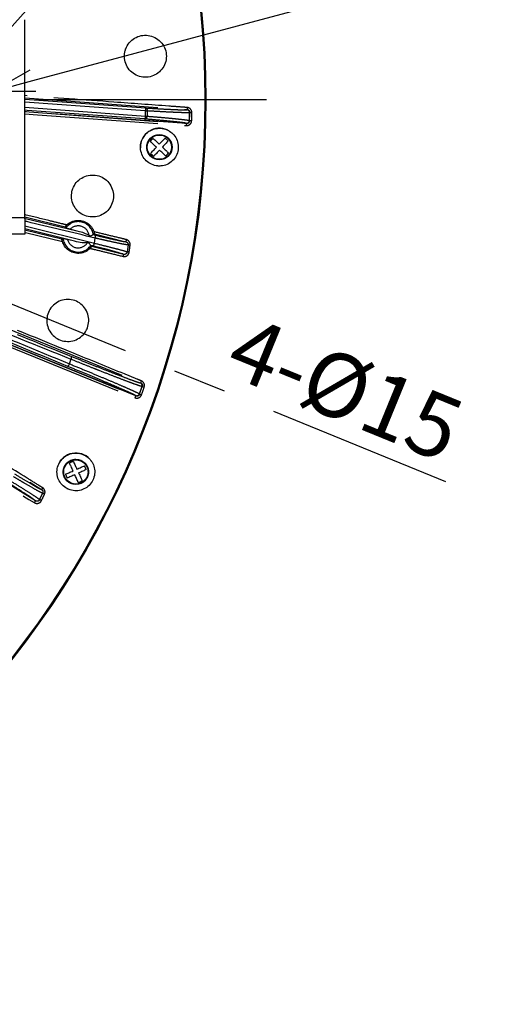
# Model space of a CAD drawing. Extents: x 5 to 415, y 5 to 292.
# Drawn here: x 289 to 312, y 163 to 210 of the extents above; entities that cross this region are included whole.
import ezdxf

# ---------------------------------------------------------------- set-up
doc = ezdxf.new("R2010")
doc.units = 0
doc.header["$PDSIZE"] = -1
doc.linetypes.add('CENTERX2', pattern=[20.32, 12.7, -2.54, 2.54, -2.54])
doc.linetypes.add('PHANTOM', pattern=[12.7, 6.35, -1.27, 1.27, -1.27, 1.27, -1.27])
doc.layers.get('0').update_dxf_attribs({"linetype": 'CONTINUOUS'})
doc.layers.get('DEFPOINTS').update_dxf_attribs({"linetype": 'CONTINUOUS'})
doc.layers.add('中心線', color=11, linetype='CENTERX2')
doc.styles.add('SLDTEXTSTYLE0', font='TXT', dxfattribs={"width": 0.7, "bigfont": 'bigfont'})
doc.styles.get("Standard").update_dxf_attribs({"font": 'msgothic.ttc'})
doc.dimstyles.new('SLDDIMSTYLE0', dxfattribs={"dimtxt": 0.18, "dimasz": 1, "dimexe": 0, "dimexo": 0.0625, "dimgap": 0, "dimtad": 0, "dimtih": 1, "dimtoh": 1, "dimdec": 0, "dimrnd": 1e-09, "dimzin": 0, "dimtxsty": 'STANDARD', "dimblk1": 'DOT', "dimblk2": 'DOT', "dimsah": 1, "dimcen": 0.09, "dimazin": 3, "dimtfac": 1, "dimtdec": 0, "dimtofl": 0, "dimtmove": 0, "dimatfit": 3, "dimtolj": 1, "dimtzin": 0})
doc.dimstyles.new('SLDDIMSTYLE3', dxfattribs={"dimtxt": 3.031684, "dimasz": 2, "dimexe": 0, "dimexo": 0.0625, "dimgap": 0.757921, "dimtad": 1, "dimdec": 1, "dimlfac": 5, "dimrnd": 1e-09, "dimzin": 12, "dimtxsty": 'SLDTEXTSTYLE0', "dimblk1": 'OPEN30', "dimblk2": 'OPEN30', "dimsah": 1, "dimcen": 0, "dimazin": 3, "dimtfac": 1, "dimtdec": 1, "dimtmove": 0, "dimatfit": 3, "dimtolj": 1, "dimtzin": 12})
doc.dimstyles.new('SLDDIMSTYLE5', dxfattribs={"dimtxt": 3.031684, "dimasz": 2, "dimexe": 0, "dimexo": 0.0625, "dimgap": 0.757921, "dimtad": 1, "dimdec": 1, "dimlfac": 5, "dimrnd": 1e-09, "dimzin": 12, "dimtxsty": 'SLDTEXTSTYLE0', "dimblk1": 'OPEN30', "dimblk2": 'OPEN30', "dimsah": 1, "dimcen": 0, "dimazin": 3, "dimtfac": 1, "dimtdec": 1, "dimtofl": 0, "dimtmove": 0, "dimatfit": 3, "dimtolj": 1, "dimtzin": 12})

# ---------------------------------------------------------------- blocks, each defined once
blk = doc.blocks.new('_OPEN30')
at = {"color": 0, "linetype": 'BYBLOCK'}
for p, q in [((-1, 0.267949), (0, 0)), ((0, 0), (-1, -0.267949)), ((0, 0), (-1, 0))]:
    blk.add_line(p, q, dxfattribs=at)
blk = doc.blocks.new('_D_11')
at = {"layer": 'DEFPOINTS', "color": 0}
for p in [(263.831, 207.05), (266.608, 205.915)]:
    blk.add_point(p, dxfattribs=at)
at = {"layer": '中心線', "color": 0}
for p, q in [((263.831, 207.05), (309.625, 188.325)), ((266.608, 205.915), (263.831, 207.05))]:
    blk.add_line(p, q, dxfattribs=at)
at = {"layer": '中心線', "color": 0, "xscale": 2, "yscale": 2, "zscale": 2, "rotation": 157.7599294675483}
blk.add_blockref('_OPEN30', (263.831, 207.05), dxfattribs=at)
at = {"layer": '中心線', "color": 0, "insert": (304.862, 192.737), "char_height": 3.03168, "attachment_point": 5, "rotation": 337.7599}
blk.add_mtext('\\A1;4-%%c15', dxfattribs=at)
blk = doc.blocks.new('_D_12')
at = {"layer": 'DEFPOINTS', "color": 0}
for p in [(286.629, 206.483), (288.078, 206.871)]:
    blk.add_point(p, dxfattribs=at)
at = {"layer": '中心線', "color": 0}
blk.add_line((290.01, 207.388), (312.081, 213.302), dxfattribs=at)
at = {"layer": '中心線', "color": 0, "xscale": 2, "yscale": 2, "zscale": 2, "rotation": 195.0000000020374}
blk.add_blockref('_OPEN30', (288.078, 206.871), dxfattribs=at)
at = {"layer": '中心線', "color": 0, "insert": (304.923, 213.738), "char_height": 3.0317, "attachment_point": 5, "rotation": 15}
blk.add_mtext('\\A1;4-R7.5', dxfattribs=at)

msp = doc.modelspace()

# ---------------------------------------------------------------- linework, layer by layer
at = {"color": 0, "linetype": 'CONTINUOUS'}
for p, q in [((289.619, 200.883), (289.619, 210.283)), ((296.437, 204.518), (296.291, 204.655)), ((295.126, 204.134), (295.122, 204.194)), ((295.606, 203.926), (295.752, 203.79)), ((296.05, 203.323), (295.947, 203.326)), ((289.619, 200.883), (289.619, 200.083)), ((289.619, 200.083), (220.819, 200.083)), ((291.791, 200.326), (292.094, 200.251)), ((291.986, 199.745), (291.656, 199.825)), ((292.76, 199.551), (292.756, 199.552)), ((291.189, 189.041), (291.209, 189.098)), ((292.547, 188.895), (292.465, 189.077)), ((291.554, 188.666), (291.636, 188.483)), ((291.732, 187.938), (291.639, 187.98))]:
    msp.add_line(p, q, dxfattribs=at)
at = {"color": 0, "linetype": 'PHANTOM'}
for p, q in [((289.619, 206.572), (297.332, 206.007)), ((289.619, 206.572), (297.334, 206.008)), ((289.619, 206.507), (295.376, 206.085)), ((289.619, 206.116), (295.361, 205.698)), ((297.332, 206.007), (297.334, 206.008)), ((289.619, 205.911), (297.304, 205.351)), ((297.306, 205.349), (289.619, 205.911)), ((295.361, 205.698), (295.362, 205.73)), ((295.362, 205.73), (295.365, 205.913)), ((295.365, 205.913), (295.365, 205.946)), ((295.44, 205.729), (295.44, 205.696)), ((295.444, 205.912), (295.441, 205.729)), ((295.444, 205.945), (295.443, 205.912)), ((297.463, 205.867), (297.462, 205.866)), ((297.304, 205.351), (297.304, 205.351)), ((297.306, 205.349), (297.304, 205.351)), ((297.455, 205.486), (297.456, 205.486)), ((220.819, 200.883), (289.619, 200.883)), ((289.601, 200.851), (292.094, 200.251)), ((289.619, 200.91), (291.545, 200.437)), ((289.619, 200.481), (292.931, 199.655)), ((291.986, 199.745), (289.619, 200.335)), ((291.39, 199.84), (289.619, 200.273)), ((292.874, 200.064), (292.969, 200.041)), ((292.931, 200.095), (294.426, 199.728)), ((292.871, 199.524), (292.756, 199.552)), ((294.316, 199.125), (292.794, 199.497)), ((292.931, 199.655), (292.963, 199.9)), ((294.531, 199.574), (294.489, 199.243)), ((288.357, 195.777), (295.123, 193.017)), ((288.357, 195.777), (295.126, 193.017)), ((288.23, 195.117), (294.895, 192.402)), ((294.896, 192.399), (288.23, 195.116)), ((295.123, 193.017), (295.126, 193.017)), ((295.08, 192.484), (295.081, 192.483)), ((295.205, 192.843), (295.204, 192.842)), ((283.384, 192.309), (290.419, 187.943)), ((294.895, 192.402), (294.895, 192.401)), ((294.896, 192.399), (294.895, 192.402)), ((290.129, 187.404), (283.097, 191.752)), ((290.473, 187.764), (290.33, 187.462)), ((290.562, 187.722), (290.473, 187.764))]:
    msp.add_line(p, q, dxfattribs=at)
at = {"color": 0, "linetype": 'PHANTOM', "flags": 128}
for points in [[(295.365, 205.946), (295.129, 205.963), (294.015, 206.045), (289.619, 206.367)], [(295.365, 205.946), (295.367, 205.973), (295.369, 205.999), (295.371, 206.023), (295.373, 206.044), (295.374, 206.061), (295.375, 206.074), (295.375, 206.082), (295.376, 206.085)], [(295.376, 206.085), (295.39, 206.081), (295.404, 206.072), (295.416, 206.059), (295.427, 206.041), (295.435, 206.02), (295.441, 205.997), (295.444, 205.971), (295.444, 205.945)], [(295.351, 205.558), (295.317, 205.561), (294.202, 205.642), (289.743, 205.967), (289.619, 205.976)], [(289.619, 205.811), (290.235, 205.766), (297.298, 205.25)], [(295.351, 205.558), (295.351, 205.561), (295.352, 205.57), (295.353, 205.583), (295.354, 205.6), (295.356, 205.621), (295.357, 205.645), (295.359, 205.671), (295.361, 205.698)], [(295.351, 205.558), (295.367, 205.56), (295.382, 205.568), (295.397, 205.58), (295.41, 205.597), (295.421, 205.618), (295.43, 205.642), (295.437, 205.669), (295.44, 205.696)], [(295.361, 205.698), (295.372, 205.697), (295.382, 205.697), (295.392, 205.697), (295.402, 205.697), (295.412, 205.697), (295.422, 205.696), (295.431, 205.696), (295.44, 205.696)], [(295.365, 205.946), (295.376, 205.946), (295.386, 205.946), (295.396, 205.946), (295.406, 205.945), (295.416, 205.945), (295.426, 205.945), (295.435, 205.945), (295.444, 205.945)], [(297.462, 205.866), (297.461, 205.865), (297.455, 205.863)], [(297.463, 205.867), (297.466, 205.867), (297.472, 205.866), (297.481, 205.866), (297.494, 205.866), (297.509, 205.866), (297.525, 205.866), (297.544, 205.865), (297.563, 205.865)], [(297.448, 205.491), (297.454, 205.487), (297.455, 205.486)], [(297.456, 205.486), (297.459, 205.486), (297.465, 205.485), (297.474, 205.485), (297.486, 205.485), (297.501, 205.485), (297.518, 205.484), (297.536, 205.484), (297.555, 205.483)], [(289.619, 200.17), (289.665, 200.159), (291.41, 199.732)], [(288.166, 195.035), (288.299, 194.98), (294.858, 192.307)], [(295.075, 192.49), (295.079, 192.485), (295.08, 192.484)], [(295.081, 192.483), (295.083, 192.482), (295.089, 192.48), (295.098, 192.477), (295.109, 192.472), (295.123, 192.468), (295.139, 192.462), (295.157, 192.456), (295.175, 192.45)], [(295.204, 192.842), (295.203, 192.842), (295.197, 192.841)], [(295.205, 192.843), (295.208, 192.842), (295.214, 192.84), (295.222, 192.837), (295.234, 192.833), (295.248, 192.828), (295.264, 192.822), (295.281, 192.817), (295.299, 192.81)]]:
    msp.add_lwpolyline(points, dxfattribs=at)
at = {"color": 0, "linetype": 'CONTINUOUS', "flags": 128}
for points in [[(296.017, 204.364), (296.055, 204.404), (296.092, 204.444), (296.128, 204.482), (296.164, 204.52), (296.198, 204.556), (296.23, 204.591), (296.261, 204.624), (296.291, 204.655)], [(295.606, 203.926), (295.636, 203.958), (295.667, 203.991), (295.699, 204.026), (295.733, 204.062), (295.769, 204.1), (295.805, 204.138), (295.842, 204.178), (295.88, 204.218)], [(296.437, 204.518), (296.407, 204.487), (296.376, 204.454), (296.343, 204.419), (296.309, 204.383), (296.274, 204.345), (296.238, 204.307), (296.2, 204.267), (296.163, 204.227)], [(296.026, 204.081), (295.988, 204.041), (295.951, 204.001), (295.915, 203.963), (295.879, 203.925), (295.845, 203.889), (295.812, 203.854), (295.781, 203.821), (295.752, 203.79)], [(291.545, 200.437), (291.573, 200.391), (291.578, 200.383)], [(292.877, 200.063), (292.922, 200.09), (292.931, 200.095)], [(291.444, 199.872), (291.399, 199.845), (291.39, 199.84)], [(291.554, 188.666), (291.593, 188.683), (291.634, 188.702), (291.678, 188.722), (291.723, 188.742), (291.77, 188.763), (291.819, 188.785), (291.868, 188.807), (291.918, 188.83)], [(292.101, 188.912), (292.151, 188.935), (292.2, 188.957), (292.249, 188.979), (292.296, 189.001), (292.341, 189.021), (292.385, 189.041), (292.426, 189.059), (292.465, 189.077)], [(292.547, 188.895), (292.508, 188.877), (292.467, 188.858), (292.423, 188.839), (292.378, 188.818), (292.331, 188.797), (292.283, 188.775), (292.233, 188.753), (292.183, 188.73)], [(292.001, 188.648), (291.95, 188.625), (291.901, 188.603), (291.852, 188.581), (291.805, 188.56), (291.76, 188.539), (291.716, 188.52), (291.675, 188.501), (291.636, 188.483)]]:
    msp.add_lwpolyline(points, dxfattribs=at)
at = {"color": 0, "linetype": 'CONTINUOUS'}
for centre, radius in [((255.219, 206.483), 43.015), ((255.219, 206.483), 43), ((255.219, 206.483), 42.965), ((296.021, 204.222), 0.6), ((292.051, 188.78), 0.6)]:
    msp.add_circle(centre, radius, dxfattribs=at)
at = {"color": 0, "linetype": 'PHANTOM'}
for centre in [(296.021, 204.222), (292.051, 188.78)]:
    msp.add_circle(centre, 0.577, dxfattribs=at)
for centre, radius, start, end in [((297.316, 205.865), 0.14, 359.181, 85.7582), ((301.532, 205.777), 4.205, 175.4887, 176.8502), ((255.219, 206.483), 42.241, 358.6543, 359.1594), ((255.219, 206.483), 42.348, 358.648, 359.1646), ((297.308, 205.494), 0.14, 265.8908, 358.6216), ((301.508, 204.967), 4.219, 174.7928, 176.1507), ((292.162, 199.957), 0.723, 8.439, 143.8954), ((292.162, 199.957), 0.523, 7.7687, 135.2253), ((292.772, 199.978), 0.207, 337.6725, 17.5049), ((292.162, 199.957), 0.723, 186.7871, 325.7733), ((292.162, 199.957), 0.523, 194.6088, 326.6708), ((292.719, 199.674), 0.213, 315.3096, 354.9576), ((298.521, 198.798), 4.2, 165.8482, 167.2114), ((282.192, 103.059), 97.3, 82.65573, 82.71414), ((298.408, 198.047), 4.231, 165.2411, 166.5953), ((283.991, 117.083), 82.828, 82.64976, 82.71836), ((291.555, 193.962), 0.198, 304.4633, 347.3182), ((255.219, 206.483), 38.629, 341.0195, 341.3547), ((291.657, 194.233), 0.192, 328.5142, 11.5707), ((295.064, 192.887), 0.14, 341.1827, 67.7585), ((299.057, 191.496), 4.215, 157.4911, 158.8496), ((294.943, 192.536), 0.14, 247.8912, 340.6216), ((255.219, 206.483), 42.241, 340.6543, 341.1594), ((255.219, 206.483), 42.348, 340.648, 341.1646), ((298.767, 190.739), 4.212, 156.7904, 158.1506), ((294.013, 185.802), 4.183, 147.8458, 149.2144), ((293.652, 185.136), 4.19, 147.2342, 148.6018), ((253.852, 110.235), 85.409, 64.64996, 64.71649)]:
    msp.add_arc(centre, radius, start, end, dxfattribs=at)
at = {"color": 0, "linetype": 'CONTINUOUS'}
for centre, radius, start, end in [((255.219, 206.483), 42.249, 358.648, 359.1646), ((296.021, 204.222), 0.9, 65.1181, 181.7969), ((255.219, 206.483), 42.249, 340.648, 341.1646), ((292.051, 188.78), 0.9, 42.6181, 159.2969)]:
    msp.add_arc(centre, radius, start, end, dxfattribs=at)
for points, knots in [([(294.421, 208.898), (294.421, 208.898), (294.421, 208.898), (294.421, 208.898), (294.42, 208.897), (294.419, 208.893), (294.412, 208.876), (294.389, 208.808), (294.349, 208.633), (294.356, 208.351), (294.476, 208.032), (294.695, 207.77), (294.989, 207.596), (295.324, 207.529), (295.662, 207.576), (295.966, 207.732), (296.2, 207.981), (296.339, 208.293), (296.368, 208.633), (296.281, 208.963), (296.091, 209.247), (295.817, 209.451), (295.491, 209.553), (295.15, 209.542), (294.833, 209.418), (294.569, 209.199), (294.47, 208.998), (294.421, 208.898)], [0, 0, 0, 0, 0.000006, 0.000032, 0.000134, 0.000544, 0.002181, 0.008731, 0.035016, 0.088146, 0.141831, 0.195515, 0.249201, 0.302888, 0.356575, 0.410262, 0.463949, 0.517635, 0.571321, 0.625005, 0.67869, 0.732375, 0.786061, 0.839748, 0.893436, 0.947123, 1, 1, 1, 1]), ([(296.503, 204.98), (296.503, 204.98), (296.503, 204.98), (296.503, 204.981), (296.502, 204.981), (296.498, 204.984), (296.483, 204.993), (296.421, 205.029), (296.266, 205.098), (296.008, 205.138), (295.706, 205.082), (295.439, 204.929), (295.238, 204.696), (295.125, 204.41), (295.114, 204.103), (295.204, 203.809), (295.387, 203.562), (295.641, 203.39), (295.939, 203.311), (296.245, 203.335), (296.526, 203.459), (296.75, 203.669), (296.893, 203.942), (296.937, 204.246), (296.876, 204.546), (296.729, 204.807), (296.576, 204.925), (296.503, 204.98)], [0, 0, 0, 0, 0.000007, 0.0000353, 0.000149, 0.000604, 0.0024232, 0.0097013, 0.0389288, 0.0926146, 0.1462999, 0.1999854, 0.2536699, 0.3073536, 0.3610362, 0.4147185, 0.4684013, 0.522085, 0.5757697, 0.6294551, 0.6831405, 0.7368256, 0.7905094, 0.8441923, 0.8978748, 0.9515574, 1, 1, 1, 1]), ([(295.725, 204.638), (295.699, 204.617), (295.646, 204.575), (295.608, 204.52), (295.588, 204.492)], [0, 0, 0, 0, 0.500001, 1, 1, 1, 1]), ([(295.725, 204.638), (295.774, 204.592), (295.862, 204.509), (295.97, 204.408), (296.017, 204.364)], [0, 0, 0, 0, 0.559156, 1, 1, 1, 1]), ([(295.88, 204.218), (295.82, 204.274), (295.712, 204.375), (295.626, 204.456), (295.588, 204.492)], [0, 0, 0, 0, 0.559156, 1, 1, 1, 1]), ([(296.163, 204.227), (296.223, 204.17), (296.33, 204.07), (296.416, 203.989), (296.454, 203.953)], [0, 0, 0, 0, 0.55916, 1, 1, 1, 1]), ([(296.317, 203.807), (296.268, 203.853), (296.181, 203.936), (296.073, 204.037), (296.026, 204.081)], [0, 0, 0, 0, 0.559159, 1, 1, 1, 1]), ([(296.317, 203.807), (296.344, 203.828), (296.397, 203.87), (296.435, 203.925), (296.454, 203.953)], [0, 0, 0, 0, 0.500001, 1, 1, 1, 1]), ([(291.907, 202.252), (291.907, 202.252), (291.907, 202.252), (291.907, 202.252), (291.906, 202.251), (291.905, 202.247), (291.898, 202.23), (291.875, 202.162), (291.835, 201.987), (291.842, 201.705), (291.962, 201.386), (292.181, 201.124), (292.475, 200.95), (292.81, 200.883), (293.148, 200.93), (293.451, 201.086), (293.686, 201.334), (293.825, 201.646), (293.853, 201.987), (293.767, 202.317), (293.577, 202.601), (293.303, 202.805), (292.977, 202.907), (292.636, 202.896), (292.319, 202.771), (292.055, 202.553), (291.956, 202.352), (291.907, 202.252)], [0, 0, 0, 0, 0.000006, 0.000032, 0.000134, 0.000544, 0.002181, 0.008731, 0.035016, 0.088146, 0.141831, 0.195516, 0.249202, 0.302889, 0.356576, 0.410263, 0.46395, 0.517636, 0.57132, 0.625005, 0.67869, 0.732375, 0.786062, 0.839749, 0.893437, 0.947124, 1, 1, 1, 1]), ([(291.545, 200.437), (291.545, 200.438), (291.546, 200.44), (291.556, 200.454), (291.571, 200.473), (291.592, 200.497), (291.608, 200.513), (291.617, 200.522)], [0, 0, 0, 0, 0.189072, 0.378007, 0.571105, 0.778899, 1, 1, 1, 1]), ([(291.578, 200.383), (291.58, 200.382), (291.585, 200.38), (291.618, 200.37), (291.667, 200.357), (291.726, 200.342), (291.77, 200.331), (291.791, 200.326)], [0, 0, 0, 0, 0.194551, 0.38895, 0.587695, 0.799901, 1, 1, 1, 1]), ([(291.617, 200.522), (291.635, 200.538), (291.718, 200.614), (291.897, 200.712), (292.161, 200.757), (292.427, 200.712), (292.661, 200.582), (292.826, 200.402), (292.883, 200.262), (292.907, 200.204)], [0, 0, 0, 0, 0.046054, 0.213074, 0.380095, 0.547117, 0.714141, 0.881164, 1, 1, 1, 1]), ([(292.094, 200.251), (292.185, 200.227), (292.32, 200.191), (292.482, 200.131), (292.575, 200.09), (292.636, 200.057), (292.668, 200.037), (292.68, 200.028), (292.68, 200.028)], [0, 0, 0, 0, 0.4450019, 0.668784, 0.8218894, 0.926966, 0.9995028, 1, 1, 1, 1]), ([(292.68, 200.028), (292.689, 200.022), (292.705, 200.011), (292.729, 200.002), (292.755, 200.003), (292.792, 200.019), (292.831, 200.043), (292.861, 200.061), (292.87, 200.063), (292.874, 200.064)], [0, 0, 0, 0, 0.115646, 0.191641, 0.268164, 0.39197, 0.639574, 0.848572, 1, 1, 1, 1]), ([(292.874, 200.064), (292.874, 200.063), (292.876, 200.063), (292.877, 200.063), (292.877, 200.063)], [0, 0, 0, 0, 0.432517, 1, 1, 1, 1]), ([(292.907, 200.204), (292.911, 200.191), (292.92, 200.164), (292.928, 200.128), (292.931, 200.105), (292.932, 200.096), (292.931, 200.096), (292.931, 200.095)], [0, 0, 0, 0, 0.256169, 0.513617, 0.738095, 0.937021, 1, 1, 1, 1]), ([(291.41, 199.732), (291.407, 199.745), (291.399, 199.772), (291.393, 199.807), (291.39, 199.83), (291.389, 199.839), (291.39, 199.84), (291.39, 199.84)], [0, 0, 0, 0, 0.251465, 0.504005, 0.728727, 0.930964, 1, 1, 1, 1]), ([(292.726, 199.411), (292.708, 199.394), (292.628, 199.316), (292.452, 199.212), (292.189, 199.158), (291.923, 199.194), (291.685, 199.316), (291.502, 199.503), (291.44, 199.659), (291.41, 199.732)], [0, 0, 0, 0, 0.044431, 0.206534, 0.368639, 0.530745, 0.692852, 0.854959, 1, 1, 1, 1]), ([(291.656, 199.825), (291.631, 199.831), (291.58, 199.844), (291.512, 199.859), (291.465, 199.869), (291.447, 199.872), (291.445, 199.872), (291.444, 199.872)], [0, 0, 0, 0, 0.235913, 0.495909, 0.722701, 0.930251, 1, 1, 1, 1]), ([(292.599, 199.67), (292.558, 199.668), (292.476, 199.664), (292.27, 199.684), (292.108, 199.719), (291.986, 199.745)], [0, 0, 0, 0, 0.198024, 0.399322, 1, 1, 1, 1]), ([(292.756, 199.552), (292.752, 199.556), (292.744, 199.562), (292.725, 199.594), (292.702, 199.628), (292.678, 199.655), (292.655, 199.669), (292.628, 199.673), (292.61, 199.671), (292.599, 199.67)], [0, 0, 0, 0, 0.19236, 0.383789, 0.606235, 0.716542, 0.803266, 0.890285, 1, 1, 1, 1]), ([(292.794, 199.497), (292.793, 199.496), (292.793, 199.494), (292.783, 199.48), (292.769, 199.46), (292.749, 199.436), (292.734, 199.419), (292.726, 199.411)], [0, 0, 0, 0, 0.192067, 0.384047, 0.578998, 0.786267, 1, 1, 1, 1]), ([(292.794, 199.497), (292.784, 199.513), (292.773, 199.531), (292.761, 199.549), (292.76, 199.551)], [0, 0, 0, 0, 0.88197, 1, 1, 1, 1]), ([(294.316, 199.125), (294.288, 199.137), (294.229, 199.162), (293.91, 199.254), (293.445, 199.379), (293.06, 199.476), (292.871, 199.524)], [0, 0, 0, 0, 0.232736, 0.490547, 0.749617, 1, 1, 1, 1]), ([(292.603, 195.63), (292.603, 195.63), (292.602, 195.63), (292.602, 195.629), (292.602, 195.628), (292.6, 195.624), (292.594, 195.607), (292.566, 195.541), (292.48, 195.383), (292.288, 195.176), (291.988, 195.017), (291.65, 194.966), (291.315, 195.029), (291.019, 195.2), (290.797, 195.46), (290.673, 195.778), (290.661, 196.119), (290.763, 196.445), (290.967, 196.719), (291.251, 196.91), (291.581, 196.996), (291.921, 196.968), (292.233, 196.829), (292.482, 196.594), (292.637, 196.292), (292.69, 195.953), (292.632, 195.737), (292.603, 195.63)], [0, 0, 0, 0, 0.000006, 0.000032, 0.000134, 0.000544, 0.002181, 0.008731, 0.035016, 0.088146, 0.141831, 0.195517, 0.249204, 0.302892, 0.356579, 0.410266, 0.463952, 0.517636, 0.57132, 0.625005, 0.678691, 0.732377, 0.786065, 0.839753, 0.893439, 0.947125, 1, 1, 1, 1]), ([(292.786, 189.296), (292.786, 189.296), (292.786, 189.296), (292.786, 189.296), (292.785, 189.297), (292.782, 189.301), (292.772, 189.315), (292.729, 189.373), (292.611, 189.495), (292.388, 189.631), (292.088, 189.695), (291.783, 189.656), (291.508, 189.518), (291.295, 189.297), (291.166, 189.017), (291.138, 188.711), (291.212, 188.413), (291.381, 188.156), (291.625, 187.97), (291.917, 187.875), (292.225, 187.882), (292.512, 187.99), (292.748, 188.187), (292.905, 188.452), (292.965, 188.752), (292.928, 189.05), (292.831, 189.217), (292.786, 189.296)], [0, 0, 0, 0, 0.000007, 0.000036, 0.000149, 0.000604, 0.002423, 0.009702, 0.038929, 0.092615, 0.1463, 0.199985, 0.25367, 0.307354, 0.361036, 0.414719, 0.468402, 0.522085, 0.57577, 0.629455, 0.683141, 0.736826, 0.79051, 0.844193, 0.897875, 0.951558, 1, 1, 1, 1]), ([(291.936, 189.277), (291.904, 189.268), (291.839, 189.249), (291.782, 189.213), (291.754, 189.195)], [0, 0, 0, 0, 0.500007, 1, 1, 1, 1]), ([(291.918, 188.83), (291.884, 188.905), (291.824, 189.04), (291.775, 189.147), (291.754, 189.195)], [0, 0, 0, 0, 0.559157, 1, 1, 1, 1]), ([(291.936, 189.277), (291.964, 189.216), (292.013, 189.106), (292.074, 188.972), (292.101, 188.912)], [0, 0, 0, 0, 0.559158, 1, 1, 1, 1]), ([(292.183, 188.73), (292.217, 188.655), (292.277, 188.521), (292.326, 188.413), (292.347, 188.366)], [0, 0, 0, 0, 0.559157, 1, 1, 1, 1]), ([(290.129, 187.404), (290.106, 187.424), (290.057, 187.466), (289.783, 187.652), (289.379, 187.914), (289.043, 188.126), (288.877, 188.23)], [0, 0, 0, 0, 0.2327365, 0.4905473, 0.7496167, 1, 1, 1, 1]), ([(292.165, 188.283), (292.138, 188.345), (292.088, 188.454), (292.027, 188.589), (292.001, 188.648)], [0, 0, 0, 0, 0.559159, 1, 1, 1, 1]), ([(292.165, 188.283), (292.198, 188.293), (292.262, 188.311), (292.319, 188.347), (292.347, 188.366)], [0, 0, 0, 0, 0.5, 1, 1, 1, 1])]:
    msp.add_open_spline(points, degree=3, knots=knots, dxfattribs=at)
at = {"color": 0, "linetype": 'PHANTOM'}
for points, knots in [([(297.34, 206.108), (297.34, 206.108), (297.34, 206.108), (297.34, 206.108), (297.339, 206.108), (297.334, 206.108), (297.316, 206.11), (297.245, 206.115), (296.96, 206.136), (295.818, 206.219), (293.317, 206.402), (291.033, 206.569), (289.619, 206.672)], [0, 0, 0, 0, 0.000005, 0.000026, 0.000108, 0.000438, 0.001759, 0.007038, 0.028159, 0.112641, 0.450569, 1, 1, 1, 1]), ([(295.376, 206.085), (295.549, 206.075), (295.9, 206.054), (296.367, 206.028), (296.775, 206.009), (297.076, 205.998), (297.271, 205.996), (297.307, 206.002), (297.326, 206.004)], [0, 0, 0, 0, 0.154966, 0.313338, 0.490263, 0.672333, 0.834212, 1, 1, 1, 1]), ([(297.326, 206.004), (297.329, 206.005), (297.332, 206.006), (297.332, 206.007), (297.332, 206.007)], [0, 0, 0, 0, 0.999881, 1, 1, 1, 1]), ([(297.332, 206.007), (297.332, 206.007), (297.332, 206.007), (297.332, 206.007), (297.332, 206.007)], [0, 0, 0, 0, 0.187684, 1, 1, 1, 1]), ([(297.462, 205.866), (297.462, 205.87), (297.462, 205.889), (297.453, 205.925), (297.426, 205.965), (297.388, 205.994), (297.354, 206.005), (297.335, 206.006), (297.332, 206.007)], [0, 0, 0, 0, 0.056346, 0.280338, 0.504329, 0.728541, 0.953424, 1, 1, 1, 1]), ([(297.334, 206.008), (297.341, 206.007), (297.357, 206.005), (297.379, 205.998), (297.4, 205.986), (297.419, 205.972), (297.435, 205.954), (297.448, 205.934), (297.457, 205.912), (297.462, 205.893), (297.463, 205.878), (297.463, 205.87), (297.463, 205.867)], [0, 0, 0, 0, 0.110107, 0.223399, 0.333416, 0.446635, 0.556519, 0.669611, 0.779434, 0.89245, 0.946047, 1, 1, 1, 1]), ([(297.563, 205.865), (297.563, 205.872), (297.563, 205.885), (297.56, 205.911), (297.552, 205.943), (297.536, 205.981), (297.514, 206.015), (297.487, 206.045), (297.455, 206.07), (297.431, 206.083), (297.418, 206.089), (297.418, 206.089), (297.416, 206.09), (297.411, 206.092), (297.402, 206.095), (297.387, 206.1), (297.367, 206.105), (297.349, 206.107), (297.34, 206.108)], [0, 0, 0, 0, 0.053589, 0.107533, 0.217378, 0.330406, 0.440324, 0.553428, 0.66343, 0.77663, 0.776854, 0.777751, 0.781349, 0.795753, 0.824548, 0.853406, 0.926256, 1, 1, 1, 1]), ([(297.298, 205.355), (297.281, 205.36), (297.245, 205.37), (297.056, 205.396), (296.756, 205.43), (296.351, 205.469), (295.88, 205.513), (295.529, 205.543), (295.351, 205.558)], [0, 0, 0, 0, 0.161116, 0.326079, 0.503336, 0.68575, 0.841163, 1, 1, 1, 1]), ([(295.44, 205.696), (295.621, 205.681), (295.984, 205.65), (296.468, 205.607), (296.885, 205.566), (297.139, 205.539), (297.303, 205.518), (297.409, 205.503), (297.435, 205.495), (297.448, 205.491)], [0, 0, 0, 0, 0.1570985, 0.3141969, 0.4940036, 0.6738093, 0.7384068, 0.8692035, 1, 1, 1, 1]), ([(297.455, 205.863), (297.437, 205.86), (297.399, 205.855), (297.202, 205.857), (296.891, 205.868), (296.474, 205.887), (295.989, 205.913), (295.627, 205.934), (295.444, 205.945)], [0, 0, 0, 0, 0.161881, 0.32767, 0.504597, 0.686667, 0.84163, 1, 1, 1, 1]), ([(297.298, 205.25), (297.309, 205.249), (297.33, 205.249), (297.365, 205.254), (297.402, 205.264), (297.438, 205.282), (297.471, 205.305), (297.5, 205.334), (297.524, 205.367), (297.535, 205.392), (297.54, 205.404), (297.54, 205.405), (297.541, 205.406), (297.543, 205.411), (297.547, 205.424), (297.552, 205.445), (297.555, 205.466), (297.555, 205.479), (297.555, 205.483)], [0, 0, 0, 0, 0.082973, 0.1674903, 0.2700359, 0.3755506, 0.4780863, 0.5835853, 0.6861573, 0.7917068, 0.7918345, 0.7923426, 0.7943786, 0.8025234, 0.8351131, 0.9003578, 0.9663452, 1, 1, 1, 1]), ([(297.304, 205.351), (297.304, 205.351), (297.304, 205.352), (297.301, 205.353), (297.298, 205.355)], [0, 0, 0, 0, 0.0001496, 1, 1, 1, 1]), ([(297.304, 205.351), (297.319, 205.351), (297.349, 205.352), (297.393, 205.371), (297.428, 205.403), (297.448, 205.441), (297.454, 205.469), (297.455, 205.483), (297.455, 205.486)], [0, 0, 0, 0, 0.191788, 0.403224, 0.613563, 0.822469, 0.947446, 1, 1, 1, 1]), ([(297.456, 205.486), (297.454, 205.47), (297.45, 205.439), (297.425, 205.397), (297.389, 205.366), (297.347, 205.35), (297.319, 205.35), (297.306, 205.349)], [0, 0, 0, 0, 0.208088, 0.416096, 0.624048, 0.832152, 1, 1, 1, 1]), ([(295.731, 203.7), (295.723, 203.703), (295.678, 203.724), (295.608, 203.783), (295.527, 203.875), (295.45, 204.013), (295.407, 204.203), (295.438, 204.396), (295.506, 204.538), (295.581, 204.636), (295.674, 204.716), (295.769, 204.775), (295.838, 204.787), (295.866, 204.792)], [0, 0, 0, 0, 0.018125, 0.104524, 0.190846, 0.277244, 0.435967, 0.594691, 0.681012, 0.76741, 0.853733, 0.94013, 1, 1, 1, 1]), ([(296.312, 204.745), (296.32, 204.742), (296.364, 204.721), (296.434, 204.662), (296.516, 204.57), (296.592, 204.432), (296.636, 204.242), (296.605, 204.049), (296.537, 203.907), (296.462, 203.809), (296.369, 203.729), (296.261, 203.663), (296.177, 203.65), (296.135, 203.644)], [0, 0, 0, 0, 0.017588, 0.101427, 0.185193, 0.269033, 0.423057, 0.577081, 0.660848, 0.744687, 0.828454, 0.912293, 1, 1, 1, 1]), ([(291.617, 200.522), (291.617, 200.522), (291.617, 200.522), (291.617, 200.522), (291.615, 200.522), (291.611, 200.523), (291.594, 200.527), (291.524, 200.545), (291.246, 200.613), (290.598, 200.772), (290.003, 200.919), (289.619, 201.013)], [0, 0, 0, 0, 0.000019, 0.000097, 0.000407, 0.001648, 0.006616, 0.026485, 0.10596, 0.423857, 1, 1, 1, 1]), ([(292.963, 199.9), (291.883, 200.16), (290.772, 200.427), (289.656, 200.696), (289.624, 200.704)], [0, 0, 0, 0, 0.971039, 1, 1, 1, 1]), ([(291.667, 193.799), (290.062, 194.459), (286.851, 195.78), (281.992, 197.782), (278.488, 199.201), (276.611, 199.981), (276.366, 200.083)], [0, 0, 0, 0, 0.317392, 0.634784, 0.952227, 1, 1, 1, 1]), ([(276.743, 200.083), (276.885, 200.024), (278.661, 199.288), (282.061, 197.904), (286.927, 195.902), (290.14, 194.58), (291.748, 193.918)], [0, 0, 0, 0, 0.028111, 0.352223, 0.675892, 1, 1, 1, 1]), ([(291.821, 194.132), (290.234, 194.772), (287.06, 196.052), (282.263, 198.004), (278.931, 199.326), (277.211, 200.037), (277.1, 200.083)], [0, 0, 0, 0, 0.325822, 0.651644, 0.977474, 1, 1, 1, 1]), ([(277.483, 200.083), (279.087, 199.432), (282.298, 198.13), (287.09, 196.191), (290.26, 194.911), (291.845, 194.271)], [0, 0, 0, 0, 0.332956, 0.666478, 1, 1, 1, 1]), ([(294.449, 199.825), (294.449, 199.825), (294.449, 199.825), (294.449, 199.825), (294.447, 199.825), (294.443, 199.826), (294.426, 199.831), (294.356, 199.848), (294.078, 199.916), (293.582, 200.038), (293.139, 200.147), (292.907, 200.204)], [0, 0, 0, 0, 0.000025, 0.000126, 0.000528, 0.002136, 0.008573, 0.03432, 0.137307, 0.549253, 1, 1, 1, 1]), ([(292.969, 200.041), (293.166, 199.994), (293.559, 199.9), (294.03, 199.796), (294.34, 199.734), (294.399, 199.73), (294.426, 199.728)], [0, 0, 0, 0, 0.259781, 0.519609, 0.778236, 1, 1, 1, 1]), ([(292.931, 199.655), (293.135, 199.605), (293.549, 199.504), (294.054, 199.375), (294.331, 199.298), (294.456, 199.258), (294.478, 199.248), (294.489, 199.243)], [0, 0, 0, 0, 0.249083, 0.50684, 0.763411, 0.876321, 1, 1, 1, 1]), ([(294.531, 199.574), (294.503, 199.576), (294.441, 199.58), (294.105, 199.645), (293.693, 199.734), (293.299, 199.822), (293.085, 199.872), (292.963, 199.9)], [0, 0, 0, 0, 0.224712, 0.48213, 0.740675, 0.851755, 1, 1, 1, 1]), ([(294.426, 199.728), (294.441, 199.722), (294.471, 199.712), (294.506, 199.678), (294.528, 199.636), (294.534, 199.6), (294.532, 199.579), (294.531, 199.574)], [0, 0, 0, 0, 0.232552, 0.464683, 0.696032, 0.926799, 1, 1, 1, 1]), ([(294.63, 199.561), (294.631, 199.57), (294.634, 199.605), (294.624, 199.668), (294.586, 199.741), (294.546, 199.778), (294.523, 199.793), (294.522, 199.793), (294.519, 199.795), (294.507, 199.802), (294.484, 199.815), (294.461, 199.821), (294.449, 199.825)], [0, 0, 0, 0, 0.073219, 0.304098, 0.535455, 0.767277, 0.767634, 0.769052, 0.774727, 0.797434, 0.888438, 1, 1, 1, 1]), ([(294.587, 199.23), (294.587, 199.23), (294.587, 199.23), (294.587, 199.231), (294.587, 199.232), (294.588, 199.236), (294.59, 199.254), (294.599, 199.325), (294.613, 199.431), (294.625, 199.523), (294.63, 199.561)], [0, 0, 0, 0, 0.00012, 0.000597, 0.00251, 0.010159, 0.040757, 0.16315, 0.652722, 1, 1, 1, 1]), ([(292.726, 199.411), (292.726, 199.411), (292.726, 199.411), (292.726, 199.411), (292.727, 199.411), (292.731, 199.409), (292.749, 199.405), (292.818, 199.388), (293.096, 199.32), (293.601, 199.197), (294.052, 199.087), (294.292, 199.028)], [0, 0, 0, 0, 0.000025, 0.000124, 0.000519, 0.002104, 0.008441, 0.03379, 0.13519, 0.540782, 1, 1, 1, 1]), ([(294.292, 199.028), (294.319, 199.024), (294.372, 199.017), (294.452, 199.039), (294.519, 199.085), (294.552, 199.129), (294.564, 199.153), (294.564, 199.154), (294.564, 199.155), (294.566, 199.159), (294.574, 199.175), (294.582, 199.2), (294.586, 199.222), (294.587, 199.23)], [0, 0, 0, 0, 0.199368, 0.399447, 0.599312, 0.799265, 0.799366, 0.799767, 0.801375, 0.807811, 0.833554, 0.936896, 1, 1, 1, 1]), ([(294.489, 199.243), (294.485, 199.227), (294.478, 199.197), (294.449, 199.158), (294.41, 199.132), (294.363, 199.118), (294.332, 199.123), (294.316, 199.125)], [0, 0, 0, 0, 0.199854, 0.399634, 0.599468, 0.799863, 1, 1, 1, 1]), ([(295.163, 193.11), (295.163, 193.11), (295.163, 193.11), (295.163, 193.11), (295.162, 193.111), (295.157, 193.112), (295.141, 193.119), (295.075, 193.146), (294.81, 193.254), (293.75, 193.686), (291.535, 194.589), (289.522, 195.41), (288.317, 195.901)], [0, 0, 0, 0, 0.000005, 0.000027, 0.000113, 0.000459, 0.001841, 0.00737, 0.029487, 0.117955, 0.471827, 1, 1, 1, 1]), ([(291.748, 193.918), (291.977, 193.825), (292.44, 193.634), (293.08, 193.368), (293.662, 193.124), (294.157, 192.912), (294.562, 192.736), (294.795, 192.632), (294.945, 192.561), (295.041, 192.514), (295.063, 192.498), (295.075, 192.49)], [0, 0, 0, 0, 0.1261812, 0.2560204, 0.3822054, 0.5120544, 0.6381547, 0.7679217, 0.8138809, 0.9062353, 1, 1, 1, 1]), ([(295.197, 192.841), (295.178, 192.845), (295.141, 192.851), (294.954, 192.914), (294.661, 193.02), (294.255, 193.174), (293.75, 193.368), (293.284, 193.55), (292.824, 193.732), (292.384, 193.907), (292.01, 194.057), (291.821, 194.132)], [0, 0, 0, 0, 0.115151, 0.233082, 0.358935, 0.488447, 0.614475, 0.74417, 0.794305, 0.896205, 1, 1, 1, 1]), ([(291.845, 194.271), (292.07, 194.181), (292.52, 194), (293.146, 193.751), (293.711, 193.529), (294.2, 193.34), (294.596, 193.19), (294.881, 193.087), (295.062, 193.025), (295.099, 193.019), (295.117, 193.016)], [0, 0, 0, 0, 0.1278702, 0.2557387, 0.3836178, 0.5114961, 0.6391931, 0.7668899, 0.8834448, 1, 1, 1, 1]), ([(294.89, 192.406), (294.875, 192.417), (294.845, 192.438), (294.672, 192.521), (294.397, 192.646), (294.01, 192.815), (293.527, 193.022), (292.969, 193.258), (292.344, 193.519), (291.895, 193.705), (291.667, 193.799)], [0, 0, 0, 0, 0.114627, 0.23199, 0.358101, 0.48788, 0.614079, 0.743944, 0.870143, 1, 1, 1, 1]), ([(295.117, 193.016), (295.116, 193.016), (295.115, 193.016), (295.124, 193.016), (295.124, 193.016)], [0, 0, 0, 0, 0.99988, 1, 1, 1, 1]), ([(295.124, 193.016), (295.124, 193.016), (295.124, 193.017), (295.123, 193.017), (295.123, 193.017)], [0, 0, 0, 0, 0.185372, 1, 1, 1, 1]), ([(295.204, 192.842), (295.205, 192.846), (295.211, 192.865), (295.213, 192.901), (295.201, 192.947), (295.173, 192.987), (295.144, 193.008), (295.127, 193.015), (295.124, 193.016)], [0, 0, 0, 0, 0.056344, 0.280341, 0.504326, 0.728531, 0.953427, 1, 1, 1, 1]), ([(295.126, 193.017), (295.133, 193.014), (295.154, 193.004), (295.184, 192.978), (295.207, 192.936), (295.216, 192.889), (295.209, 192.858), (295.205, 192.843)], [0, 0, 0, 0, 0.10858, 0.331563, 0.554341, 0.777145, 1, 1, 1, 1]), ([(295.299, 192.81), (295.306, 192.837), (295.318, 192.89), (295.302, 192.971), (295.262, 193.042), (295.22, 193.078), (295.198, 193.092), (295.198, 193.092), (295.197, 193.093), (295.193, 193.095), (295.182, 193.102), (295.171, 193.107), (295.163, 193.11)], [0, 0, 0, 0, 0.222876, 0.445757, 0.668571, 0.891454, 0.891562, 0.892006, 0.893776, 0.900851, 0.929177, 1, 1, 1, 1]), ([(294.858, 192.307), (294.884, 192.299), (294.936, 192.284), (295.018, 192.295), (295.092, 192.33), (295.129, 192.371), (295.145, 192.392), (295.145, 192.392), (295.146, 192.393), (295.148, 192.397), (295.158, 192.412), (295.167, 192.43), (295.173, 192.446), (295.175, 192.45)], [0, 0, 0, 0, 0.208306, 0.416622, 0.624761, 0.832723, 0.832824, 0.833234, 0.834883, 0.841476, 0.867853, 0.973704, 1, 1, 1, 1]), ([(294.895, 192.401), (294.908, 192.397), (294.936, 192.388), (294.983, 192.393), (295.028, 192.412), (295.058, 192.441), (295.074, 192.467), (295.079, 192.48), (295.08, 192.484)], [0, 0, 0, 0, 0.184188, 0.395666, 0.606034, 0.81494, 0.947448, 1, 1, 1, 1]), ([(295.081, 192.483), (295.076, 192.471), (295.064, 192.445), (295.032, 192.413), (294.989, 192.392), (294.941, 192.386), (294.911, 192.395), (294.896, 192.399)], [0, 0, 0, 0, 0.166962, 0.374907, 0.583028, 0.791433, 1, 1, 1, 1]), ([(290.472, 188.028), (290.472, 188.028), (290.471, 188.028), (290.471, 188.028), (290.47, 188.029), (290.467, 188.031), (290.451, 188.041), (290.391, 188.078), (290.147, 188.229), (289.175, 188.833), (286.892, 190.25), (284.794, 191.551), (283.437, 192.393)], [0, 0, 0, 0, 0.000005, 0.000024, 0.000101, 0.00041, 0.001644, 0.006582, 0.026333, 0.105338, 0.421355, 1, 1, 1, 1]), ([(294.895, 192.401), (294.895, 192.401), (294.895, 192.401), (294.893, 192.404), (294.89, 192.406)], [0, 0, 0, 0, 0.00015, 1, 1, 1, 1]), ([(283.058, 191.658), (283.058, 191.658), (283.058, 191.658), (283.059, 191.658), (283.06, 191.657), (283.063, 191.655), (283.079, 191.646), (283.139, 191.608), (283.383, 191.457), (284.356, 190.856), (286.634, 189.447), (288.726, 188.154), (290.076, 187.319)], [0, 0, 0, 0, 0.000005, 0.000024, 0.000102, 0.000411, 0.00165, 0.006604, 0.026421, 0.105687, 0.422755, 1, 1, 1, 1]), ([(291.838, 188.219), (291.771, 188.253), (291.666, 188.306), (291.562, 188.425), (291.5, 188.531), (291.461, 188.648), (291.443, 188.805), (291.476, 188.997), (291.578, 189.164), (291.695, 189.269), (291.802, 189.331), (291.919, 189.369), (292.029, 189.388), (292.097, 189.372), (292.125, 189.366)], [0, 0, 0, 0, 0.129368, 0.199726, 0.270144, 0.340501, 0.410919, 0.540286, 0.669653, 0.74001, 0.810429, 0.880785, 0.951205, 1, 1, 1, 1]), ([(292.263, 189.341), (292.33, 189.307), (292.435, 189.254), (292.539, 189.135), (292.601, 189.029), (292.64, 188.912), (292.659, 188.756), (292.625, 188.563), (292.523, 188.396), (292.406, 188.292), (292.323, 188.24), (292.271, 188.224), (292.257, 188.22)], [0, 0, 0, 0, 0.154934, 0.239195, 0.323531, 0.407792, 0.492127, 0.647062, 0.801997, 0.886258, 0.970594, 1, 1, 1, 1]), ([(289.13, 188.691), (289.303, 188.585), (289.649, 188.375), (290.064, 188.13), (290.34, 187.975), (290.394, 187.953), (290.419, 187.943)], [0, 0, 0, 0, 0.259781, 0.519609, 0.778236, 1, 1, 1, 1]), ([(288.976, 188.335), (289.154, 188.225), (289.517, 188.001), (289.956, 187.722), (290.196, 187.563), (290.303, 187.487), (290.321, 187.471), (290.33, 187.462)], [0, 0, 0, 0, 0.249084, 0.50684, 0.763411, 0.876322, 1, 1, 1, 1]), ([(290.473, 187.764), (290.446, 187.775), (290.388, 187.798), (290.089, 187.963), (289.724, 188.175), (289.377, 188.381), (289.189, 188.494), (289.081, 188.559)], [0, 0, 0, 0, 0.224712, 0.48213, 0.740675, 0.851755, 1, 1, 1, 1]), ([(290.419, 187.943), (290.432, 187.933), (290.457, 187.914), (290.48, 187.871), (290.489, 187.824), (290.483, 187.788), (290.474, 187.769), (290.473, 187.764)], [0, 0, 0, 0, 0.232554, 0.464684, 0.696037, 0.926804, 1, 1, 1, 1]), ([(290.562, 187.722), (290.566, 187.729), (290.58, 187.762), (290.59, 187.825), (290.576, 187.906), (290.549, 187.954), (290.532, 187.975), (290.531, 187.975), (290.529, 187.978), (290.52, 187.989), (290.502, 188.007), (290.482, 188.021), (290.472, 188.028)], [0, 0, 0, 0, 0.073219, 0.304095, 0.535452, 0.767278, 0.76763, 0.769053, 0.77473, 0.797432, 0.888438, 1, 1, 1, 1]), ([(290.076, 187.319), (290.1, 187.307), (290.149, 187.283), (290.231, 187.28), (290.31, 187.302), (290.354, 187.336), (290.373, 187.354), (290.373, 187.354), (290.374, 187.355), (290.377, 187.358), (290.39, 187.372), (290.405, 187.392), (290.415, 187.412), (290.419, 187.42)], [0, 0, 0, 0, 0.199362, 0.399449, 0.599313, 0.799266, 0.799368, 0.799769, 0.801378, 0.807813, 0.833553, 0.936898, 1, 1, 1, 1]), ([(290.33, 187.462), (290.322, 187.449), (290.305, 187.422), (290.266, 187.394), (290.22, 187.381), (290.172, 187.383), (290.143, 187.397), (290.129, 187.404)], [0, 0, 0, 0, 0.199852, 0.399638, 0.599485, 0.799873, 1, 1, 1, 1]), ([(290.419, 187.42), (290.419, 187.42), (290.419, 187.42), (290.419, 187.42), (290.42, 187.421), (290.422, 187.425), (290.429, 187.441), (290.46, 187.506), (290.506, 187.603), (290.546, 187.687), (290.562, 187.722)], [0, 0, 0, 0, 0.000124, 0.000599, 0.002511, 0.010162, 0.04076, 0.163153, 0.652722, 1, 1, 1, 1])]:
    msp.add_open_spline(points, degree=3, knots=knots, dxfattribs=at)
at = {"layer": '中心線', "color": 0}
msp.add_line((208.858, 206.483), (301.113, 206.483), dxfattribs=at)

# ---------------------------------------------------------------- dimensions: what is measured, and where the dimension line sits
dim = msp.add_radius_dim(center=(286.629, 206.483), mpoint=(288.078, 206.871), text='4-<>', dimstyle='SLDDIMSTYLE5', override={"dimtxsty": 'STANDARD'}, dxfattribs=at)
dim.commit()
dim.dimension.update_dxf_attribs({"geometry": '_D_12', "text_midpoint": (305.512, 211.542), "dimtype": 164})
dim = msp.add_diameter_dim_2p(p1=(266.608, 205.915), p2=(263.831, 207.05), text='4-<>', dimstyle='SLDDIMSTYLE3', override={"dimtxsty": 'STANDARD'}, dxfattribs=at)
dim.commit()
dim.dimension.update_dxf_attribs({"geometry": '_D_11', "text_midpoint": (303.998, 190.625), "dimtype": 163})

# ---------------------------------------------------------------- leaders
msp.add_leader([(285.884, 206.483), (299.432, 221.598)], dimstyle='SLDDIMSTYLE0', override={"dimldrblk": 'DOT'}, dxfattribs=at)

doc.saveas('drawing.dxf')
